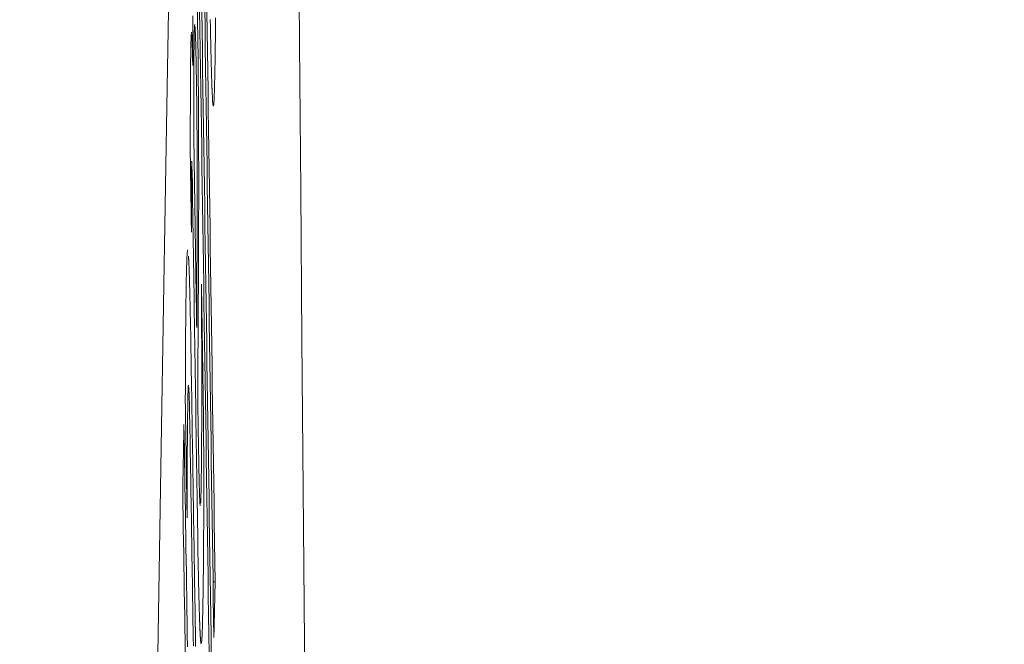
# Model space of a CAD drawing. Units: millimetres. Extents: x 61 to 584, y 28 to 838.
# Drawn here: x 524 to 528, y 521 to 524 of the extents above; entities that cross this region are included whole.
import ezdxf

# ---------------------------------------------------------------- set-up
doc = ezdxf.new("R2010")
doc.units = ezdxf.units.MM
doc.header["$LTSCALE"] = 12
doc.layers.add('1', color=7, linetype='Continuous')
doc.styles.add('dims', font='swiss.ttf')
doc.dimstyles.get("Standard").update_dxf_attribs({"dimtxt": 7.5, "dimasz": 7.5, "dimexe": 4.5, "dimexo": 6, "dimgap": 3.75, "dimtad": 1, "dimdec": 4, "dimzin": 0, "dimdsep": 46, "dimtxsty": 'dims', "dimcen": 0.09, "dimadec": 0, "dimazin": 0, "dimtfac": 1, "dimtdec": 4, "dimtofl": 0, "dimtmove": 0, "dimatfit": 3, "dimfxl": 0, "dimtolj": 1, "dimtzin": 0, "dimarcsym": 0})

# ---------------------------------------------------------------- blocks, each defined once
blk = doc.blocks.new('*D1')
at = {"color": 0, "lineweight": -2}
for p, q in [((472.6583, 544.619), (576.8659, 544.619)), ((572.3659, 537.119), (572.3659, 361.1005)), ((472.6583, 353.6005), (576.8659, 353.6005))]:
    blk.add_line(p, q, dxfattribs=at)
at = {"color": 0, "lineweight": 18}
for points in [[(571.1159, 537.119), (573.6159, 537.119), (572.3659, 544.619)], [(571.1159, 361.1005), (573.6159, 361.1005), (572.3659, 353.6005)]]:
    blk.add_solid(points, dxfattribs=at)
at = {"layer": 'Defpoints', "color": 0, "lineweight": 18}
for p in [(466.6583, 544.619), (466.6583, 353.6005), (572.3659, 353.6005)]:
    blk.add_point(p, dxfattribs=at)
at = {"color": 0, "lineweight": 18, "insert": (564.6648, 449.1098), "char_height": 7.5, "attachment_point": 5, "rotation": 90, "style": 'dims'}
blk.add_mtext('\\A1;%%c191.0', dxfattribs=at)

msp = doc.modelspace()

# ---------------------------------------------------------------- linework, layer by layer
at = {"layer": '1', "color": 7, "linetype": 'Continuous', "lineweight": 18}
for p, q in [((524.92559, 523.11091), (524.9201, 523.11091)), ((525.01619, 521.4828), (525.00811, 521.4828))]:
    msp.add_line(p, q, dxfattribs=at)
for points in [[(525.32614, 527.13002), (525.32726, 526.67629), (525.32884, 526.20344), (525.33087, 525.71188), (525.33336, 525.20175), (525.3363, 524.67293), (525.33972, 524.12525), (525.34357, 523.56553), (525.34782, 522.99797), (525.35247, 522.42266), (525.35753, 521.83963), (525.363, 521.24881), (525.36888, 520.6514)], [(524.89909, 527.05202), (524.88727, 526.48254), (524.87547, 525.8919), (524.86367, 525.27995), (524.85188, 524.64655), (524.84011, 523.99292), (524.82841, 523.32147), (524.81677, 522.63236), (524.80519, 521.9257), (524.79367, 521.20159)], [(524.94853, 522.20501), (524.94884, 522.25716), (524.94914, 522.3093), (524.94944, 522.36144), (524.94974, 522.41357), (524.95005, 522.46571), (524.95035, 522.51785), (524.95065, 522.57001), (524.95094, 522.62219), (524.95124, 522.67439), (524.95153, 522.72661), (524.9518, 522.77988), (524.95202, 522.83502), (524.95218, 522.89226), (524.95228, 522.95181), (524.95232, 523.014), (524.95227, 523.07917), (524.95214, 523.14697), (524.95192, 523.21666), (524.9516, 523.28838), (524.95116, 523.36202), (524.95062, 523.43592), (524.94996, 523.50982), (524.94919, 523.5837), (524.94831, 523.65573), (524.94735, 523.72478)], [(524.92925, 523.67401), (524.92919, 523.61188), (524.92919, 523.54768), (524.92925, 523.48156)], [(524.95609, 523.69603), (524.95721, 523.6205), (524.95833, 523.54497), (524.95945, 523.46944), (524.96056, 523.39391), (524.96168, 523.31838), (524.9628, 523.24285), (524.96392, 523.16732), (524.96503, 523.09179), (524.96615, 523.01626), (524.96727, 522.94073), (524.96839, 522.8652), (524.96951, 522.78967), (524.97062, 522.71414), (524.97174, 522.63861), (524.97286, 522.56308), (524.97398, 522.48755), (524.9751, 522.41202), (524.97621, 522.3365), (524.97733, 522.26097), (524.97845, 522.18544), (524.97957, 522.10991), (524.98069, 522.03438), (524.98181, 521.95885), (524.98293, 521.88332), (524.98405, 521.80779), (524.98517, 521.73226), (524.98628, 521.65673), (524.9874, 521.5812), (524.98852, 521.50567), (524.98964, 521.43014), (524.99076, 521.35461), (524.99188, 521.27908), (524.993, 521.20355)], [(525.00129, 521.201), (525.00017, 521.27653), (524.99905, 521.35206), (524.99793, 521.42759), (524.99681, 521.50312), (524.99569, 521.57865), (524.99456, 521.65418), (524.99344, 521.72971), (524.99232, 521.80523), (524.9912, 521.88076), (524.99008, 521.95629), (524.98896, 522.03182), (524.98784, 522.10735), (524.98672, 522.18288), (524.9856, 522.25841), (524.98448, 522.33394), (524.98336, 522.40947), (524.98224, 522.485), (524.98112, 522.56053), (524.98, 522.63606), (524.97888, 522.71159), (524.97776, 522.78712), (524.97664, 522.86265), (524.97553, 522.93818), (524.97441, 523.01371), (524.97329, 523.08924), (524.97217, 523.16477), (524.97105, 523.2403), (524.96993, 523.31582), (524.96881, 523.39135), (524.96769, 523.46688), (524.96657, 523.54241), (524.96545, 523.61794), (524.96434, 523.69347)], [(524.97577, 523.70327), (524.97688, 523.62715), (524.97798, 523.55103), (524.97909, 523.47491), (524.9802, 523.39879), (524.98131, 523.32267), (524.98241, 523.24655), (524.98352, 523.17043), (524.98463, 523.09431), (524.98574, 523.01819), (524.98685, 522.94207), (524.98795, 522.86594), (524.98906, 522.78982), (524.99017, 522.7137), (524.99128, 522.63758), (524.99239, 522.56146), (524.9935, 522.48534), (524.99461, 522.40922), (524.99571, 522.3331), (524.99682, 522.25698), (524.99793, 522.18086), (524.99904, 522.10474), (525.00015, 522.02862), (525.00126, 521.9525), (525.00237, 521.87638), (525.00348, 521.80026), (525.00459, 521.72414), (525.0057, 521.64802), (525.0068, 521.57189), (525.00791, 521.49577), (525.00902, 521.41965), (525.01013, 521.34353), (525.01124, 521.26741)], [(525.01619, 521.4828), (525.01508, 521.55892), (525.01397, 521.63504), (525.01286, 521.71116), (525.01175, 521.78728), (525.01064, 521.8634), (525.00953, 521.93953), (525.00842, 522.01565), (525.00731, 522.09177), (525.0062, 522.16789), (525.00508, 522.24401), (525.00397, 522.32013), (525.00286, 522.39625), (525.00175, 522.47237), (525.00064, 522.54849), (524.99953, 522.62461), (524.99842, 522.70073), (524.99731, 522.77685), (524.9962, 522.85297), (524.9951, 522.92909), (524.99399, 523.00521), (524.99288, 523.08133), (524.99177, 523.15745), (524.99066, 523.23358), (524.98955, 523.3097), (524.98844, 523.38582), (524.98733, 523.46194), (524.98622, 523.53806), (524.98511, 523.61418), (524.984, 523.6903)], [(524.93491, 523.5952), (524.93495, 523.59688), (524.93498, 523.59853), (524.93502, 523.60015), (524.93505, 523.60175), (524.93509, 523.60331), (524.93512, 523.60486), (524.93516, 523.60637), (524.9352, 523.60786), (524.93524, 523.60931), (524.93527, 523.61075), (524.93531, 523.61215), (524.93535, 523.61352), (524.93539, 523.61486), (524.93543, 523.61618), (524.93547, 523.61746), (524.93551, 523.61872), (524.93555, 523.61994), (524.93559, 523.62113), (524.93563, 523.6223), (524.93567, 523.62343), (524.93571, 523.62453), (524.93576, 523.6256), (524.9358, 523.62663), (524.93584, 523.62764), (524.93589, 523.62861), (524.93593, 523.62955), (524.93597, 523.63045), (524.93602, 523.63132), (524.93606, 523.63216), (524.93611, 523.63296), (524.93616, 523.63372), (524.9362, 523.63445), (524.93625, 523.63515), (524.9363, 523.63581), (524.93635, 523.63643), (524.93639, 523.63701), (524.93644, 523.63755), (524.93649, 523.63806), (524.93654, 523.63853), (524.93659, 523.63896), (524.93664, 523.63934), (524.93669, 523.63969), (524.93674, 523.64), (524.9368, 523.64027), (524.93685, 523.64049), (524.9369, 523.64068), (524.93695, 523.64082), (524.93701, 523.64093), (524.93706, 523.64099), (524.93711, 523.64101)], [(524.9382, 523.63339), (524.93855, 523.62812), (524.9389, 523.6216), (524.93925, 523.61388), (524.93961, 523.60491), (524.93998, 523.59466), (524.94034, 523.58312), (524.9407, 523.57046), (524.94106, 523.55672), (524.94141, 523.54194), (524.94176, 523.52612), (524.94211, 523.5093), (524.94245, 523.49168), (524.94278, 523.47344), (524.9431, 523.45465), (524.94341, 523.43534), (524.94372, 523.41553), (524.94401, 523.39521), (524.9443, 523.37434), (524.94457, 523.3531), (524.94483, 523.33165), (524.94507, 523.30996), (524.94529, 523.28803), (524.9455, 523.26584), (524.94569, 523.24347), (524.94586, 523.22125), (524.94601, 523.19925), (524.94614, 523.17746), (524.94626, 523.15586), (524.94635, 523.13446), (524.94642, 523.11337), (524.94648, 523.09276), (524.94652, 523.07259), (524.94655, 523.0528), (524.94656, 523.03334), (524.94657, 523.01417), (524.94657, 522.99526), (524.94656, 522.97658), (524.94654, 522.95812), (524.94651, 522.93987), (524.94648, 522.92185), (524.94644, 522.90405), (524.9464, 522.88645), (524.94635, 522.86902), (524.9463, 522.85177), (524.94625, 522.83466), (524.94619, 522.81771), (524.94612, 522.80089), (524.94606, 522.7842), (524.94599, 522.76763), (524.94592, 522.75117)], [(524.99721, 523.65976), (524.99729, 523.65541), (524.99737, 523.65108), (524.99744, 523.64678), (524.99752, 523.6425), (524.9976, 523.63825), (524.99768, 523.63402), (524.99776, 523.62982), (524.99784, 523.62564), (524.99793, 523.62149), (524.99801, 523.61736), (524.99809, 523.61326), (524.99817, 523.60918), (524.99825, 523.60513), (524.99833, 523.6011), (524.99841, 523.5971), (524.9985, 523.59312), (524.99858, 523.58917), (524.99866, 523.58525), (524.99874, 523.58134), (524.99882, 523.57747), (524.99891, 523.57362), (524.99899, 523.5698), (524.99907, 523.566), (524.99916, 523.56223), (524.99924, 523.55849), (524.99932, 523.55477), (524.99941, 523.55108), (524.99949, 523.54741), (524.99957, 523.54377), (524.99966, 523.54016), (524.99974, 523.53657), (524.99982, 523.53301), (524.99991, 523.52947), (524.99999, 523.52595), (525.00008, 523.52246), (525.00016, 523.519), (525.00025, 523.51555), (525.00033, 523.51213), (525.00041, 523.50874), (525.0005, 523.50537), (525.00058, 523.50202), (525.00067, 523.49869), (525.00075, 523.49539)], [(525.00483, 523.37264), (525.00539, 523.36171), (525.00593, 523.35226), (525.00647, 523.34429), (525.00699, 523.33777), (525.00751, 523.33267), (525.00801, 523.32897), (525.00851, 523.32666), (525.009, 523.3257), (525.00947, 523.32609), (525.00994, 523.32778), (525.01039, 523.33072), (525.01083, 523.33485), (525.01125, 523.3401), (525.01167, 523.34641), (525.01207, 523.35375), (525.01245, 523.36208), (525.01283, 523.37135), (525.0132, 523.38152), (525.01355, 523.39254), (525.0139, 523.4044), (525.01424, 523.41702), (525.01456, 523.43032), (525.01488, 523.44422), (525.01518, 523.45875), (525.01548, 523.47392), (525.01576, 523.48975), (525.01603, 523.50628), (525.01629, 523.52353), (525.01653, 523.54153), (525.01677, 523.56031), (525.01699, 523.5799), (525.01719, 523.60034), (525.01738, 523.62167), (525.01756, 523.64393), (525.01772, 523.66714)], [(524.92458, 523.6109), (524.92435, 523.61052), (524.92412, 523.6094), (524.92391, 523.6076), (524.9237, 523.60518), (524.92349, 523.60217), (524.9233, 523.59861), (524.92311, 523.59454), (524.92292, 523.59), (524.92274, 523.585), (524.92257, 523.57958), (524.9224, 523.57375), (524.92224, 523.56756), (524.92208, 523.56106), (524.92192, 523.55426), (524.92177, 523.54718), (524.92163, 523.53979), (524.92149, 523.53205), (524.92135, 523.52396), (524.92123, 523.51552), (524.92111, 523.50672), (524.92099, 523.49757), (524.92088, 523.48805), (524.92078, 523.47818), (524.92068, 523.46793), (524.92059, 523.45732), (524.9205, 523.44636), (524.92043, 523.43512), (524.92035, 523.42362), (524.92029, 523.41186), (524.92023, 523.39985), (524.92018, 523.38761), (524.92013, 523.37517), (524.92009, 523.36256), (524.92005, 523.3498), (524.92002, 523.3369), (524.91999, 523.32387), (524.91996, 523.31073), (524.91993, 523.29749), (524.91991, 523.28416), (524.91989, 523.27074), (524.91987, 523.25724), (524.91985, 523.24366), (524.91983, 523.23002), (524.91982, 523.21631), (524.91981, 523.20254), (524.9198, 523.18872), (524.91979, 523.17485), (524.91978, 523.16094), (524.91977, 523.14698), (524.91976, 523.13299)], [(524.92925, 523.48156), (524.92918, 523.485), (524.92911, 523.4884), (524.92905, 523.49177), (524.92898, 523.49511), (524.92891, 523.49842), (524.92884, 523.5017), (524.92877, 523.50494), (524.9287, 523.50814), (524.92863, 523.51131), (524.92856, 523.51445), (524.9285, 523.51755), (524.92843, 523.52061), (524.92836, 523.52363), (524.92829, 523.52662), (524.92822, 523.52957), (524.92815, 523.53249), (524.92808, 523.53536), (524.92801, 523.53819), (524.92793, 523.54099), (524.92786, 523.54374), (524.92779, 523.54645), (524.92772, 523.54912), (524.92765, 523.55175), (524.92758, 523.55433), (524.92751, 523.55687), (524.92743, 523.55936), (524.92736, 523.56181), (524.92729, 523.5642), (524.92722, 523.56654), (524.92715, 523.56882), (524.92707, 523.57105), (524.927, 523.57321), (524.92693, 523.57532), (524.92686, 523.57737), (524.92679, 523.57935), (524.92671, 523.58128), (524.92664, 523.58315), (524.92657, 523.58496), (524.9265, 523.58671), (524.92643, 523.5884), (524.92636, 523.59003), (524.92629, 523.5916), (524.92622, 523.59311), (524.92615, 523.59456), (524.92608, 523.59595), (524.92601, 523.59728), (524.92594, 523.59854), (524.92587, 523.59975), (524.9258, 523.6009), (524.92573, 523.60198)], [(524.93348, 523.19665), (524.93345, 523.20672), (524.93342, 523.21674), (524.9334, 523.22672), (524.93337, 523.23664), (524.93335, 523.24651), (524.93333, 523.25633), (524.93331, 523.2661), (524.9333, 523.27582), (524.93328, 523.28548), (524.93327, 523.29508), (524.93326, 523.30463), (524.93325, 523.31412), (524.93325, 523.32354), (524.93324, 523.33291), (524.93324, 523.34219), (524.93324, 523.3514), (524.93325, 523.36051), (524.93325, 523.36952), (524.93326, 523.37843), (524.93327, 523.38724), (524.93329, 523.39595), (524.9333, 523.40455), (524.93332, 523.41305), (524.93334, 523.42144), (524.93337, 523.42972), (524.9334, 523.4379), (524.93343, 523.44597), (524.93346, 523.45392), (524.9335, 523.46177), (524.93353, 523.4695), (524.93357, 523.47711), (524.93362, 523.48461), (524.93367, 523.49199), (524.93372, 523.49925), (524.93377, 523.50639), (524.93383, 523.51341), (524.93389, 523.52029), (524.93395, 523.52702), (524.93401, 523.53359), (524.93408, 523.53999), (524.93415, 523.54623), (524.93422, 523.55231), (524.9343, 523.55823), (524.93438, 523.56399), (524.93446, 523.56959), (524.93455, 523.57503), (524.93463, 523.58031), (524.93472, 523.58543), (524.93482, 523.5904), (524.93491, 523.5952)], [(525.00075, 523.49539), (525.00083, 523.49226), (525.00092, 523.48915), (525.001, 523.48606), (525.00108, 523.48299), (525.00116, 523.47995), (525.00125, 523.47692), (525.00133, 523.47392), (525.00141, 523.47094), (525.00149, 523.46799), (525.00157, 523.46506), (525.00166, 523.46215), (525.00174, 523.45927), (525.00182, 523.45641), (525.0019, 523.45358), (525.00199, 523.45077), (525.00207, 523.44799), (525.00215, 523.44523), (525.00223, 523.44251), (525.00231, 523.43981), (525.0024, 523.43713), (525.00248, 523.43449), (525.00256, 523.43188), (525.00264, 523.42929), (525.00272, 523.42673), (525.00281, 523.42421), (525.00289, 523.42171), (525.00297, 523.41925), (525.00305, 523.41681), (525.00314, 523.41441), (525.00322, 523.41205), (525.0033, 523.40972), (525.00338, 523.40742), (525.00346, 523.40516), (525.00354, 523.40293), (525.00362, 523.40074), (525.00371, 523.39859), (525.00379, 523.39648), (525.00387, 523.3944), (525.00395, 523.39236), (525.00403, 523.39036), (525.00411, 523.38841), (525.00419, 523.38649), (525.00427, 523.38461), (525.00435, 523.38277), (525.00443, 523.38097), (525.00451, 523.37922), (525.00459, 523.37751), (525.00467, 523.37584), (525.00475, 523.37422), (525.00483, 523.37264)], [(524.94455, 522.46745), (524.94433, 522.48203), (524.9441, 522.49661), (524.94388, 522.5112), (524.94366, 522.52578), (524.94344, 522.54037), (524.94322, 522.55495), (524.943, 522.56953), (524.94278, 522.58412), (524.94256, 522.5987), (524.94233, 522.61329), (524.94211, 522.62787), (524.94189, 522.64246), (524.94167, 522.65704), (524.94145, 522.67162), (524.94123, 522.68621), (524.94101, 522.70079), (524.94078, 522.71538), (524.94056, 522.72996), (524.94034, 522.74454), (524.94012, 522.75913), (524.9399, 522.77371), (524.93968, 522.7883), (524.93946, 522.80288), (524.93924, 522.81747), (524.93901, 522.83205), (524.93879, 522.84663), (524.93857, 522.86122), (524.93835, 522.8758), (524.93813, 522.89039), (524.93791, 522.90497), (524.93769, 522.91955), (524.93747, 522.93414), (524.93724, 522.94872), (524.93702, 522.96331), (524.9368, 522.97789), (524.93658, 522.99248), (524.93636, 523.00706), (524.93614, 523.02164), (524.93592, 523.03623), (524.9357, 523.05081), (524.93547, 523.0654), (524.93525, 523.07998), (524.93503, 523.09456), (524.93481, 523.10915), (524.93459, 523.12373), (524.93437, 523.13832), (524.93415, 523.1529), (524.93393, 523.16749), (524.9337, 523.18207), (524.93348, 523.19665)], [(524.91976, 523.13299), (524.91985, 523.12706), (524.91994, 523.12113), (524.92003, 523.1152), (524.92012, 523.10927), (524.92021, 523.10334), (524.9203, 523.09741), (524.92039, 523.09148), (524.92048, 523.08555), (524.92057, 523.07962), (524.92066, 523.07369), (524.92075, 523.06777), (524.92084, 523.06184), (524.92093, 523.05591), (524.92102, 523.04998), (524.92111, 523.04405), (524.9212, 523.03812), (524.92129, 523.03219), (524.92138, 523.02626), (524.92147, 523.02033), (524.92156, 523.0144), (524.92165, 523.00847), (524.92174, 523.00254), (524.92183, 522.99661), (524.92192, 522.99068), (524.92201, 522.98475), (524.9221, 522.97882), (524.92219, 522.97289), (524.92228, 522.96696), (524.92237, 522.96103), (524.92246, 522.9551), (524.92255, 522.94917), (524.92264, 522.94324), (524.92273, 522.93731), (524.92282, 522.93138), (524.92291, 522.92545), (524.923, 522.91952), (524.92309, 522.91359), (524.92318, 522.90766), (524.92327, 522.90173), (524.92336, 522.8958), (524.92344, 522.88987), (524.92353, 522.88394), (524.92362, 522.87801), (524.92371, 522.87208), (524.9238, 522.86615), (524.92389, 522.86022), (524.92398, 522.85429), (524.92407, 522.84836), (524.92416, 522.84243), (524.92425, 522.8365)], [(524.92425, 522.8365), (524.92425, 522.8743), (524.92426, 522.91153), (524.92429, 522.94806), (524.92435, 522.98373), (524.92444, 523.01822), (524.92458, 523.05073), (524.9248, 523.07999), (524.92514, 523.10286), (524.92567, 523.11065), (524.92637, 523.09509), (524.92706, 523.06417), (524.92769, 523.0274), (524.92828, 522.98866), (524.92887, 522.94983), (524.92946, 522.91101), (524.93005, 522.87219), (524.93063, 522.83336), (524.93122, 522.79454), (524.93181, 522.75571), (524.9324, 522.71689), (524.93299, 522.67807), (524.93358, 522.63924), (524.93417, 522.60042), (524.93475, 522.56159), (524.93534, 522.52277), (524.93593, 522.48395), (524.93652, 522.44512), (524.93711, 522.4063), (524.9377, 522.36747), (524.93828, 522.32865), (524.93887, 522.28983), (524.93946, 522.251), (524.94005, 522.21218), (524.94064, 522.17335), (524.94123, 522.13453), (524.94182, 522.09571), (524.94241, 522.05688), (524.94299, 522.01806), (524.94358, 521.97923), (524.94417, 521.94044), (524.94476, 521.90172), (524.94536, 521.86309), (524.94595, 521.82457), (524.94655, 521.78617), (524.94715, 521.74791), (524.94775, 521.70983), (524.94836, 521.67199), (524.94897, 521.63444), (524.94959, 521.59733), (524.95023, 521.56096)], [(524.9097, 522.76719), (524.90937, 522.76684), (524.90904, 522.76582), (524.90871, 522.76413), (524.90839, 522.76177), (524.90808, 522.75876), (524.90777, 522.75513), (524.90747, 522.75087), (524.90718, 522.74603), (524.9069, 522.74059), (524.90662, 522.73459), (524.90635, 522.72802), (524.90608, 522.72091), (524.90583, 522.71327), (524.90557, 522.70511), (524.90533, 522.69644), (524.90509, 522.68728), (524.90485, 522.67765), (524.90463, 522.66762), (524.90441, 522.65719), (524.90419, 522.6464), (524.90398, 522.63528), (524.90378, 522.62385), (524.90358, 522.6121), (524.90339, 522.60005), (524.90321, 522.58768), (524.90302, 522.575), (524.90285, 522.56199), (524.90268, 522.54865), (524.90251, 522.53498), (524.90236, 522.52099), (524.9022, 522.50665), (524.90206, 522.49198), (524.90192, 522.47697), (524.90178, 522.4616), (524.90165, 522.4459), (524.90153, 522.42984), (524.90141, 522.4135), (524.9013, 522.39686), (524.9012, 522.37996), (524.90111, 522.3628), (524.90102, 522.34537), (524.90093, 522.32767), (524.90086, 522.30971), (524.90079, 522.29149), (524.90073, 522.273), (524.90067, 522.25425), (524.90062, 522.23523), (524.90058, 522.21596), (524.90054, 522.19642), (524.90051, 522.17663)], [(524.91595, 522.67234), (524.91588, 522.67429), (524.91582, 522.67622), (524.91575, 522.67813), (524.91569, 522.68002), (524.91562, 522.68188), (524.91556, 522.68373), (524.9155, 522.68555), (524.91543, 522.68735), (524.91537, 522.68914), (524.9153, 522.6909), (524.91524, 522.69263), (524.91517, 522.69435), (524.91511, 522.69605), (524.91505, 522.69772), (524.91498, 522.69937), (524.91492, 522.701), (524.91485, 522.70261), (524.91479, 522.7042), (524.91472, 522.70576), (524.91466, 522.7073), (524.9146, 522.70882), (524.91453, 522.71032), (524.91447, 522.7118), (524.9144, 522.71325), (524.91434, 522.71468), (524.91428, 522.71609), (524.91421, 522.71747), (524.91415, 522.71883), (524.91409, 522.72017), (524.91402, 522.72149), (524.91396, 522.72278), (524.91389, 522.72405), (524.91383, 522.7253), (524.91377, 522.72652), (524.91371, 522.72772), (524.91364, 522.7289), (524.91358, 522.73006), (524.91352, 522.73119), (524.91345, 522.7323), (524.91339, 522.73339), (524.91333, 522.73446), (524.91327, 522.7355), (524.9132, 522.73652), (524.91314, 522.73752), (524.91308, 522.7385), (524.91302, 522.73946), (524.91296, 522.74039), (524.91289, 522.7413), (524.91283, 522.74219), (524.91277, 522.74305)], [(524.94592, 522.75117), (524.94589, 522.74549), (524.94586, 522.73982), (524.94584, 522.73414), (524.94581, 522.72847), (524.94578, 522.72279), (524.94575, 522.71712), (524.94573, 522.71144), (524.9457, 522.70577), (524.94567, 522.7001), (524.94564, 522.69442), (524.94562, 522.68875), (524.94559, 522.68307), (524.94556, 522.6774), (524.94554, 522.67172), (524.94551, 522.66605), (524.94548, 522.66038), (524.94545, 522.6547), (524.94543, 522.64903), (524.9454, 522.64335), (524.94537, 522.63768), (524.94534, 522.632), (524.94532, 522.62633), (524.94529, 522.62065), (524.94526, 522.61498), (524.94523, 522.60931), (524.94521, 522.60363), (524.94518, 522.59796), (524.94515, 522.59228), (524.94513, 522.58661), (524.9451, 522.58093), (524.94507, 522.57526), (524.94504, 522.56958), (524.94502, 522.56391), (524.94499, 522.55824), (524.94496, 522.55256), (524.94493, 522.54689), (524.94491, 522.54121), (524.94488, 522.53554), (524.94485, 522.52986), (524.94482, 522.52419), (524.9448, 522.51852), (524.94477, 522.51284), (524.94474, 522.50717), (524.94471, 522.50149), (524.94469, 522.49582), (524.94466, 522.49014), (524.94463, 522.48447), (524.9446, 522.47879), (524.94457, 522.47312), (524.94455, 522.46745)], [(524.91967, 522.52225), (524.91959, 522.52565), (524.91952, 522.52903), (524.91945, 522.53241), (524.91938, 522.53578), (524.9193, 522.53914), (524.91923, 522.54248), (524.91916, 522.54581), (524.91908, 522.54914), (524.91901, 522.55244), (524.91894, 522.55574), (524.91886, 522.55902), (524.91879, 522.5623), (524.91872, 522.56555), (524.91864, 522.5688), (524.91857, 522.57202), (524.9185, 522.57524), (524.91842, 522.57844), (524.91835, 522.58162), (524.91828, 522.58479), (524.9182, 522.58794), (524.91813, 522.59108), (524.91805, 522.5942), (524.91798, 522.5973), (524.9179, 522.60039), (524.91783, 522.60345), (524.91776, 522.6065), (524.91768, 522.60954), (524.91761, 522.61255), (524.91753, 522.61554), (524.91746, 522.61851), (524.91738, 522.62146), (524.91731, 522.62438), (524.91723, 522.62728), (524.91716, 522.63016), (524.91708, 522.63302), (524.91701, 522.63584), (524.91693, 522.63865), (524.91686, 522.64142), (524.91678, 522.64417), (524.91671, 522.64689), (524.91663, 522.64958), (524.91655, 522.65224), (524.91648, 522.65487), (524.9164, 522.65746), (524.91633, 522.66003), (524.91625, 522.66256), (524.91618, 522.66506), (524.9161, 522.66752), (524.91602, 522.66995), (524.91595, 522.67234)], [(524.96314, 522.63582), (524.96324, 522.613), (524.96333, 522.59029), (524.96342, 522.56769), (524.9635, 522.54521), (524.96358, 522.52284), (524.96365, 522.5006), (524.96372, 522.47848), (524.96379, 522.45649), (524.96385, 522.43463), (524.9639, 522.41291), (524.96395, 522.39133), (524.964, 522.36989), (524.96404, 522.34859), (524.96407, 522.32746), (524.96409, 522.30648), (524.96412, 522.28567), (524.96413, 522.26503), (524.96414, 522.24456), (524.96414, 522.22428), (524.96413, 522.20419), (524.96412, 522.18429), (524.9641, 522.1646), (524.96407, 522.14511), (524.96403, 522.12584), (524.96398, 522.10681), (524.96393, 522.08809), (524.96387, 522.06976), (524.96379, 522.05184), (524.96371, 522.03434), (524.96362, 522.01727), (524.96352, 522.00063), (524.96341, 521.98443), (524.96329, 521.96868), (524.96316, 521.95339), (524.96302, 521.93857), (524.96287, 521.92423), (524.96271, 521.91037), (524.96254, 521.89704), (524.96236, 521.88431), (524.96217, 521.87221), (524.96197, 521.86072), (524.96177, 521.84985), (524.96155, 521.83957), (524.96133, 521.82985), (524.96109, 521.82072), (524.96085, 521.81225), (524.9606, 521.80447), (524.96034, 521.79746), (524.96006, 521.79129), (524.95977, 521.78604)], [(524.97124, 522.10394), (524.97108, 522.11458), (524.97091, 522.12522), (524.97075, 522.13586), (524.97059, 522.14649), (524.97043, 522.15713), (524.97027, 522.16777), (524.9701, 522.17841), (524.96994, 522.18904), (524.96978, 522.19968), (524.96962, 522.21032), (524.96946, 522.22096), (524.96929, 522.23159), (524.96913, 522.24223), (524.96897, 522.25287), (524.96881, 522.26351), (524.96865, 522.27414), (524.96848, 522.28478), (524.96832, 522.29542), (524.96816, 522.30606), (524.968, 522.31669), (524.96784, 522.32733), (524.96767, 522.33797), (524.96751, 522.34861), (524.96735, 522.35925), (524.96719, 522.36988), (524.96703, 522.38052), (524.96686, 522.39116), (524.9667, 522.4018), (524.96654, 522.41243), (524.96638, 522.42307), (524.96622, 522.43371), (524.96605, 522.44435), (524.96589, 522.45498), (524.96573, 522.46562), (524.96557, 522.47626), (524.96541, 522.4869), (524.96525, 522.49753), (524.96508, 522.50817), (524.96492, 522.51881), (524.96476, 522.52945), (524.9646, 522.54008), (524.96444, 522.55072), (524.96427, 522.56136), (524.96411, 522.572), (524.96395, 522.58264), (524.96379, 522.59327), (524.96363, 522.60391), (524.96346, 522.61455), (524.9633, 522.62519), (524.96314, 522.63582)], [(524.94043, 521.23141), (524.93996, 521.26184), (524.93948, 521.29226), (524.939, 521.32269), (524.93853, 521.35312), (524.93805, 521.38354), (524.93757, 521.41397), (524.93709, 521.44439), (524.93662, 521.47482), (524.93614, 521.50525), (524.93566, 521.53567), (524.93519, 521.5661), (524.93471, 521.59653), (524.93423, 521.62695), (524.93376, 521.65738), (524.93328, 521.68781), (524.9328, 521.71823), (524.93233, 521.74866), (524.93185, 521.77908), (524.93137, 521.80951), (524.93089, 521.83994), (524.93042, 521.87036), (524.92994, 521.90079), (524.92946, 521.93122), (524.92899, 521.96164), (524.92851, 521.99207), (524.92803, 522.02249), (524.92756, 522.05292), (524.92708, 522.08335), (524.9266, 522.11375), (524.92613, 522.14409), (524.92565, 522.17436), (524.92516, 522.20452), (524.92468, 522.23457), (524.9242, 522.26449), (524.92371, 522.29428), (524.92322, 522.3239), (524.92273, 522.35333), (524.92223, 522.38254), (524.92173, 522.41146), (524.92123, 522.44004), (524.92072, 522.46818), (524.9202, 522.49569), (524.91967, 522.52225)], [(524.90749, 521.7297), (524.9075, 521.74441), (524.90752, 521.75901), (524.90753, 521.77351), (524.90756, 521.7879), (524.90758, 521.80218), (524.9076, 521.81634), (524.90763, 521.83039), (524.90766, 521.84432), (524.9077, 521.85812), (524.90774, 521.87181), (524.90778, 521.88537), (524.90782, 521.8988), (524.90787, 521.91209), (524.90792, 521.92525), (524.90797, 521.93827), (524.90803, 521.95115), (524.90809, 521.96389), (524.90815, 521.97647), (524.90822, 521.9889), (524.90829, 522.00118), (524.90837, 522.01329), (524.90845, 522.02524), (524.90853, 522.03702), (524.90862, 522.04863), (524.90871, 522.06006), (524.90881, 522.0713), (524.90891, 522.08235), (524.90902, 522.09321), (524.90913, 522.10387), (524.90924, 522.11433), (524.90936, 522.12456), (524.90949, 522.13453), (524.90962, 522.14422), (524.90976, 522.15363), (524.90989, 522.16276), (524.91004, 522.1716), (524.91019, 522.18015), (524.91034, 522.1884), (524.9105, 522.19631), (524.91067, 522.20377), (524.91084, 522.21072), (524.91102, 522.21713), (524.91121, 522.22295), (524.9114, 522.22817), (524.9116, 522.23273), (524.91182, 522.23659), (524.91204, 522.2397), (524.91227, 522.242), (524.91251, 522.24342), (524.91275, 522.2439)], [(524.91382, 522.23586), (524.91439, 522.22552), (524.91497, 522.21134), (524.91556, 522.19358), (524.91615, 522.17289), (524.91672, 522.14988), (524.91729, 522.12485), (524.91784, 522.09808), (524.91838, 522.07004), (524.91891, 522.04112), (524.91942, 522.01144), (524.91992, 521.9811), (524.92041, 521.95018), (524.9209, 521.91906), (524.92139, 521.88793), (524.92187, 521.8568), (524.92236, 521.82568), (524.92285, 521.79455), (524.92334, 521.76343), (524.92382, 521.7323), (524.92431, 521.70118), (524.9248, 521.67005), (524.92528, 521.63893), (524.92577, 521.6078), (524.92626, 521.57668), (524.92675, 521.54555), (524.92723, 521.51442), (524.92772, 521.4833), (524.92821, 521.45217), (524.9287, 521.42105), (524.92918, 521.38992), (524.92967, 521.3588), (524.93016, 521.32767), (524.93065, 521.29655), (524.93113, 521.26542), (524.93162, 521.2343)], [(524.95855, 521.77651), (524.95836, 521.77674), (524.95816, 521.77742), (524.95796, 521.77856), (524.95776, 521.78017), (524.95756, 521.78226), (524.95735, 521.78482), (524.95714, 521.78785), (524.95693, 521.79136), (524.95672, 521.79536), (524.95651, 521.79983), (524.95629, 521.80479), (524.95607, 521.81023), (524.95586, 521.81616), (524.95563, 521.82255), (524.95541, 521.82934), (524.9552, 521.83651), (524.95498, 521.84406), (524.95476, 521.85197), (524.95454, 521.86024), (524.95433, 521.86885), (524.95411, 521.87778), (524.9539, 521.88703), (524.95368, 521.89655), (524.95347, 521.90629), (524.95327, 521.91624), (524.95306, 521.92638), (524.95286, 521.93671), (524.95265, 521.94723), (524.95245, 521.95791), (524.95225, 521.96875), (524.95206, 521.97975), (524.95186, 521.99089), (524.95167, 522.00218), (524.95148, 522.0136), (524.95129, 522.02515), (524.9511, 522.03683), (524.95091, 522.04864), (524.95073, 522.06054), (524.95054, 522.07253), (524.95036, 522.08457), (524.95018, 522.09662), (524.94999, 522.10866), (524.94981, 522.1207), (524.94963, 522.13275), (524.94945, 522.14479), (524.94926, 522.15683), (524.94908, 522.16888), (524.9489, 522.18092), (524.94871, 522.19297), (524.94853, 522.20501)], [(524.90051, 522.17663), (524.90065, 522.16769), (524.90079, 522.15875), (524.90093, 522.14981), (524.90107, 522.14087), (524.90121, 522.13194), (524.90135, 522.123), (524.90149, 522.11406), (524.90163, 522.10512), (524.90177, 522.09618), (524.90191, 522.08724), (524.90204, 522.0783), (524.90218, 522.06937), (524.90232, 522.06043), (524.90246, 522.05149), (524.9026, 522.04255), (524.90274, 522.03361), (524.90288, 522.02467), (524.90302, 522.01574), (524.90316, 522.0068), (524.9033, 521.99786), (524.90344, 521.98892), (524.90358, 521.97998), (524.90372, 521.97104), (524.90386, 521.9621), (524.904, 521.95317), (524.90414, 521.94423), (524.90428, 521.93529), (524.90442, 521.92635), (524.90456, 521.91741), (524.9047, 521.90847), (524.90484, 521.89953), (524.90498, 521.8906), (524.90512, 521.88166), (524.90526, 521.87272), (524.90539, 521.86378), (524.90553, 521.85484), (524.90567, 521.8459), (524.90581, 521.83696), (524.90595, 521.82803), (524.90609, 521.81909), (524.90623, 521.81015), (524.90637, 521.80121), (524.90651, 521.79227), (524.90665, 521.78333), (524.90679, 521.7744), (524.90693, 521.76546), (524.90707, 521.75652), (524.90721, 521.74758), (524.90735, 521.73864), (524.90749, 521.7297)], [(524.96334, 521.24677), (524.96372, 521.2502), (524.96409, 521.25446), (524.96446, 521.2595), (524.96481, 521.2653), (524.96515, 521.27183), (524.96549, 521.27904), (524.96582, 521.28694), (524.96614, 521.29548), (524.96645, 521.30465), (524.96675, 521.31442), (524.96705, 521.32478), (524.96734, 521.3357), (524.96762, 521.34717), (524.96789, 521.35915), (524.96816, 521.37159), (524.96842, 521.38445), (524.96868, 521.39768), (524.96892, 521.41132), (524.96916, 521.42537), (524.96939, 521.43984), (524.96961, 521.45474), (524.96983, 521.47009), (524.97004, 521.4859), (524.97023, 521.5022), (524.97042, 521.51899), (524.9706, 521.53629), (524.97077, 521.55412), (524.97093, 521.57249), (524.97108, 521.59144), (524.97122, 521.61097), (524.97135, 521.63112), (524.97147, 521.65186), (524.97157, 521.67309), (524.97166, 521.69477), (524.97174, 521.71692), (524.97181, 521.73955), (524.97186, 521.76265), (524.9719, 521.78624), (524.97192, 521.81033), (524.97193, 521.83491), (524.97192, 521.86001), (524.9719, 521.88561), (524.97187, 521.91173), (524.97182, 521.93829), (524.97176, 521.96516), (524.97168, 521.99233), (524.97159, 522.01979), (524.97149, 522.04755), (524.97137, 522.0756), (524.97124, 522.10394)], [(524.89523, 522.09231), (524.89514, 522.08708), (524.89504, 522.08186), (524.89495, 522.07663), (524.89485, 522.0714), (524.89475, 522.06617), (524.89466, 522.06095), (524.89456, 522.05572), (524.89447, 522.05049), (524.89437, 522.04526), (524.89427, 522.04004), (524.89418, 522.03481), (524.89408, 522.02958), (524.89399, 522.02435), (524.89389, 522.01912), (524.89379, 522.0139), (524.8937, 522.00867), (524.8936, 522.00344), (524.89351, 521.99821), (524.89341, 521.99299), (524.89331, 521.98776), (524.89322, 521.98253), (524.89312, 521.9773), (524.89302, 521.97208), (524.89293, 521.96685), (524.89283, 521.96162), (524.89273, 521.95639), (524.89264, 521.95117), (524.89254, 521.94594), (524.89245, 521.94071), (524.89235, 521.93548), (524.89225, 521.93026), (524.89216, 521.92503), (524.89206, 521.9198), (524.89196, 521.91457), (524.89187, 521.90934), (524.89177, 521.90412), (524.89167, 521.89889), (524.89158, 521.89366), (524.89148, 521.88843), (524.89138, 521.88321), (524.89129, 521.87798), (524.89119, 521.87275), (524.89109, 521.86752), (524.891, 521.8623), (524.8909, 521.85707), (524.8908, 521.85184), (524.89071, 521.84661), (524.89061, 521.84139), (524.89051, 521.83616), (524.89042, 521.83093)], [(524.90902, 521.23125), (524.90826, 521.27908), (524.90749, 521.32692), (524.90672, 521.37476), (524.90596, 521.4226), (524.90519, 521.47043), (524.90443, 521.51827), (524.90366, 521.56611), (524.90289, 521.61394), (524.90213, 521.66178), (524.90136, 521.70962), (524.9006, 521.75745), (524.89983, 521.80529), (524.89906, 521.85313), (524.8983, 521.90096), (524.89753, 521.9488), (524.89677, 521.99664), (524.896, 522.04447), (524.89523, 522.09231)], [(524.89042, 521.83093), (524.89118, 521.78309), (524.89195, 521.73526), (524.89271, 521.68742), (524.89348, 521.63958), (524.89424, 521.59175), (524.89501, 521.54391), (524.89577, 521.49607), (524.89654, 521.44824), (524.8973, 521.4004), (524.89807, 521.35256), (524.89884, 521.30472), (524.8996, 521.25689), (524.90037, 521.20905)], [(524.95023, 521.56096), (524.95031, 521.55664), (524.95039, 521.55234), (524.95046, 521.54808), (524.95055, 521.54384), (524.95063, 521.53962), (524.95071, 521.53544), (524.95079, 521.53128), (524.95087, 521.52715), (524.95095, 521.52304), (524.95103, 521.51896), (524.95111, 521.51491), (524.9512, 521.51089), (524.95128, 521.50689), (524.95136, 521.50292), (524.95144, 521.49898), (524.95153, 521.49506), (524.95161, 521.49117), (524.95169, 521.48731), (524.95178, 521.48348), (524.95186, 521.47967), (524.95194, 521.47589), (524.95203, 521.47214), (524.95211, 521.46841), (524.9522, 521.46471), (524.95228, 521.46104), (524.95237, 521.4574), (524.95245, 521.45378), (524.95254, 521.4502), (524.95262, 521.44664), (524.95271, 521.44311), (524.95279, 521.4396), (524.95288, 521.43613), (524.95296, 521.43268), (524.95305, 521.42926), (524.95313, 521.42586), (524.95322, 521.4225), (524.9533, 521.41916), (524.95339, 521.41584), (524.95348, 521.41256), (524.95356, 521.4093), (524.95365, 521.40607), (524.95373, 521.40286), (524.95382, 521.39968), (524.95391, 521.39652), (524.95399, 521.39339), (524.95408, 521.39028), (524.95417, 521.3872), (524.95425, 521.38414), (524.95434, 521.38111), (524.95443, 521.3781)], [(525.01124, 521.26741), (525.01134, 521.27172), (525.01144, 521.27603), (525.01154, 521.28034), (525.01164, 521.28464), (525.01174, 521.28895), (525.01184, 521.29326), (525.01194, 521.29757), (525.01204, 521.30187), (525.01214, 521.30618), (525.01224, 521.31049), (525.01234, 521.3148), (525.01244, 521.31911), (525.01253, 521.32341), (525.01263, 521.32772), (525.01273, 521.33203), (525.01283, 521.33634), (525.01293, 521.34064), (525.01303, 521.34495), (525.01313, 521.34926), (525.01323, 521.35357), (525.01333, 521.35788), (525.01343, 521.36218), (525.01353, 521.36649), (525.01362, 521.3708), (525.01372, 521.37511), (525.01382, 521.37941), (525.01392, 521.38372), (525.01402, 521.38803), (525.01412, 521.39234), (525.01422, 521.39665), (525.01432, 521.40095), (525.01442, 521.40526), (525.01451, 521.40957), (525.01461, 521.41388), (525.01471, 521.41819), (525.01481, 521.42249), (525.01491, 521.4268), (525.01501, 521.43111), (525.01511, 521.43542), (525.01521, 521.43972), (525.0153, 521.44403), (525.0154, 521.44834), (525.0155, 521.45265), (525.0156, 521.45696), (525.0157, 521.46126), (525.0158, 521.46557), (525.0159, 521.46988), (525.01599, 521.47419), (525.01609, 521.47849), (525.01619, 521.4828)], [(524.95443, 521.3781), (524.95451, 521.37525), (524.95459, 521.37243), (524.95468, 521.36964), (524.95476, 521.36686), (524.95485, 521.3641), (524.95493, 521.36137), (524.95501, 521.35867), (524.9551, 521.35598), (524.95518, 521.35332), (524.95527, 521.35069), (524.95535, 521.34808), (524.95544, 521.3455), (524.95552, 521.34294), (524.9556, 521.34041), (524.95569, 521.3379), (524.95577, 521.33542), (524.95586, 521.33297), (524.95594, 521.33055), (524.95602, 521.32816), (524.95611, 521.32579), (524.95619, 521.32346), (524.95627, 521.32115), (524.95636, 521.31888), (524.95644, 521.31663), (524.95653, 521.31442), (524.95661, 521.31224), (524.95669, 521.31009), (524.95678, 521.30798), (524.95686, 521.30589), (524.95694, 521.30385), (524.95703, 521.30183), (524.95711, 521.29986), (524.95719, 521.29792), (524.95728, 521.29602), (524.95736, 521.29415), (524.95744, 521.29232), (524.95752, 521.29054), (524.95761, 521.28879), (524.95769, 521.28708), (524.95777, 521.28541), (524.95785, 521.28378), (524.95794, 521.28219), (524.95802, 521.28065), (524.9581, 521.27914), (524.95818, 521.27768), (524.95826, 521.27626), (524.95834, 521.27489), (524.95842, 521.27356), (524.95851, 521.27227), (524.95859, 521.27104)], [(524.95859, 521.27104), (524.95866, 521.26985), (524.95873, 521.26869), (524.95881, 521.26756), (524.95888, 521.26645), (524.95895, 521.26536), (524.95902, 521.2643), (524.95909, 521.26327), (524.95917, 521.26226), (524.95924, 521.26128), (524.95931, 521.26032), (524.95938, 521.25938), (524.95945, 521.25847), (524.95952, 521.25759), (524.95959, 521.25673), (524.95966, 521.25589), (524.95973, 521.25508), (524.9598, 521.25429), (524.95988, 521.25353), (524.95994, 521.25279), (524.96001, 521.25207), (524.96008, 521.25138), (524.96015, 521.25072), (524.96022, 521.25008), (524.96029, 521.24946), (524.96036, 521.24887), (524.96043, 521.2483), (524.9605, 521.24775), (524.96057, 521.24723), (524.96063, 521.24673), (524.9607, 521.24626), (524.96077, 521.24581), (524.96084, 521.24538), (524.96091, 521.24498), (524.96097, 521.2446), (524.96104, 521.24425), (524.96111, 521.24392), (524.96117, 521.24361), (524.96124, 521.24332), (524.96131, 521.24306), (524.96137, 521.24282), (524.96144, 521.24261), (524.9615, 521.24242), (524.96157, 521.24225), (524.96164, 521.24211), (524.9617, 521.24199), (524.96177, 521.24189), (524.96183, 521.24181), (524.9619, 521.24176), (524.96196, 521.24173), (524.96203, 521.24172)]]:
    msp.add_lwpolyline(points, dxfattribs=at)

# ---------------------------------------------------------------- dimensions: what is measured, and where the dimension line sits
at = {"lineweight": 18}
dim = msp.add_linear_dim(base=(572.36595, 353.60049), p1=(466.65833, 544.61903), p2=(466.65833, 353.60049), angle=90, text='%%c191.0', dimstyle='Standard', dxfattribs=at)
dim.commit()
dim.dimension.update_dxf_attribs({"geometry": '*D1', "text_midpoint": (564.66483, 449.10976)})

doc.saveas('drawing.dxf')
